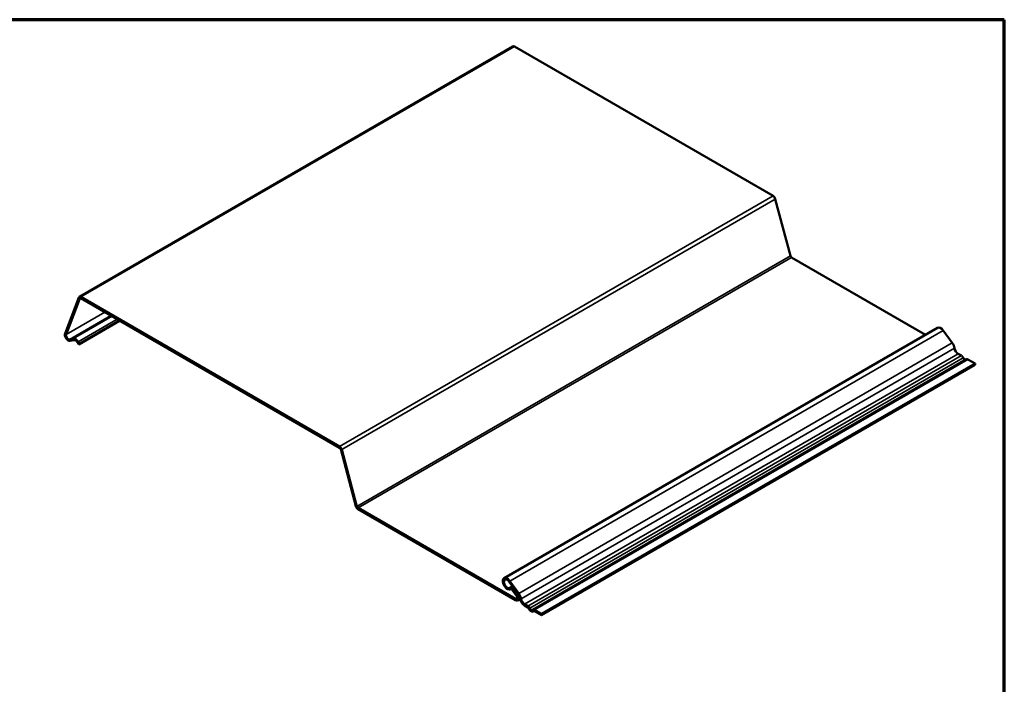
# Model space of a CAD drawing. Units: inches. Extents: x 0 to 321, y 0 to 12.
# Drawn here: x 48 to 56, y 6 to 12 of the extents above; entities that cross this region are included whole.
import ezdxf

# ---------------------------------------------------------------- set-up
doc = ezdxf.new("R2010")
doc.units = ezdxf.units.IN
doc.header["$LTSCALE"] = 1.111111
doc.header["$MEASUREMENT"] = 0
doc.layers.get('0').update_dxf_attribs({"lineweight": 13})
for name, color, linetype, lineweight in [('Border (ANSI)', 7, 'Continuous', 70), ('Visible (ANSI)', 7, 'Continuous', 50), ('Visible Narrow (ANSI)', 7, 'Continuous', 35)]:
    doc.layers.add(name, color=color, linetype=linetype, lineweight=lineweight)

# ---------------------------------------------------------------- blocks, each defined once
blk = doc.blocks.new('Borders ATAS A Border')
at = {"layer": 'Border (ANSI)'}
for p, q in [((16.7, 10.7), (0.3, 10.7)), ((16.7, 0.3), (16.7, 10.7))]:
    blk.add_line(p, q, dxfattribs=at)

msp = doc.modelspace()

# ---------------------------------------------------------------- linework, layer by layer
at = {"layer": 'Visible (ANSI)'}
for p, q in [((48.23259, 9.5473), (52.00382, 11.72462)), ((52.01804, 11.72322), (54.26833, 10.42401)), ((54.28723, 10.39782), (54.41933, 9.90248)), ((54.42878, 9.88938), (55.59362, 9.21686)), ((48.22791, 9.54152), (48.10779, 9.22981)), ((48.11724, 9.22038), (48.23736, 9.53209)), ((50.4971, 8.24669), (48.24681, 9.54589)), ((48.24681, 9.53428), (50.4971, 8.23507)), ((48.22687, 9.1343), (48.58323, 9.34005)), ((48.58226, 9.3406), (48.23348, 9.13924)), ((51.92804, 7.10054), (55.69928, 9.27787)), ((55.74959, 9.2539), (55.82735, 9.14613)), ((48.18087, 9.18379), (48.14619, 9.17732)), ((48.15174, 9.16443), (48.18642, 9.17091)), ((48.21597, 9.15158), (48.22687, 9.1343)), ((48.23348, 9.13924), (48.22258, 9.15651)), ((48.23348, 9.13924), (48.22687, 9.1343)), ((52.179, 6.82705), (55.95023, 9.00438)), ((55.878, 9.05267), (55.90683, 9.03603)), ((55.96401, 9.00301), (56.02561, 8.96745)), ((56.02561, 8.96745), (52.25438, 6.79012)), ((56.02561, 8.95583), (52.25438, 6.77851)), ((56.02561, 8.95583), (56.02561, 8.96745)), ((50.50655, 8.22198), (50.63864, 7.72664)), ((50.64809, 7.72515), (50.516, 8.22049)), ((52.02818, 6.92072), (50.65754, 7.71206)), ((50.65754, 7.70044), (52.02818, 6.90911)), ((51.97259, 7.0704), (52.05035, 6.96263)), ((52.05612, 6.96881), (51.97835, 7.07658)), ((52.00092, 7.03113), (51.97974, 7.0189)), ((51.9836, 7.00432), (51.98855, 7.00717)), ((51.99973, 7.00044), (52.03719, 6.94852)), ((52.04296, 6.95471), (52.00549, 7.00663)), ((52.06736, 6.9194), (52.0464, 6.9073)), ((52.13559, 6.85871), (52.10676, 6.87535)), ((52.10676, 6.86374), (52.13559, 6.84709)), ((52.18889, 6.81535), (52.18198, 6.81137)), ((52.25438, 6.79012), (52.19278, 6.82569)), ((52.19278, 6.81408), (52.25438, 6.77851)), ((52.25438, 6.77851), (52.25438, 6.79012))]:
    msp.add_line(p, q, dxfattribs=at)
for centre, major_axis, start_param, end_param in [((52.01804, 11.69999), (-0.01422, 0.02463), 5.4977871, 6.2831853), ((54.26833, 10.40079), (0.01422, -0.02463), 1.134464, 2.3561945), ((54.42878, 9.90099), (0.00711, -0.01232), 4.2760567, 5.4977871), ((48.24681, 9.52267), (-0.01422, 0.02463), 5.4977871, 6.7195176), ((48.24681, 9.52267), (-0.00711, 0.01232), 5.4977871, 6.7195176), ((55.72706, 9.22975), (-0.02778, 0.04811), 4.8869219, 6.2831853), ((48.13548, 9.20219), (0.02083, -0.03608), 3.577925, 6.0823282), ((48.13548, 9.20219), (0.01372, -0.02377), 3.577925, 6.0823282), ((48.19991, 9.13959), (-0.02439, 0.04224), 4.7804568, 6.0823282), ((48.19991, 9.13959), (-0.01728, 0.02993), 4.7804568, 6.0823282), ((55.79941, 9.11619), (0.03444, -0.05966), 0.9827553, 1.7453293), ((55.878, 9.08896), (0.02222, -0.03849), 4.1243479, 5.4977871), ((55.90683, 9.01353), (0.01378, -0.02386), 1.38356, 2.3561945), ((55.93542, 9.01952), (0.01069, -0.01851), 4.5251527, 5.9993704), ((55.96401, 8.98051), (-0.01378, 0.02386), 5.4977871, 6.2831853), ((50.4971, 8.22346), (-0.01422, 0.02463), 4.2760567, 5.4977871), ((50.4971, 8.22346), (0.00711, -0.01232), 1.134464, 2.3561945), ((50.65754, 7.72367), (0.01422, -0.02463), 4.2760567, 5.4977871), ((50.65754, 7.72367), (-0.00711, 0.01232), 1.134464, 2.3561945), ((51.95582, 7.05243), (-0.02778, 0.04811), 4.8869219, 9.5228031), ((51.95582, 7.05243), (0.02067, -0.0358), 1.7453293, 6.3812105), ((51.99396, 6.99426), (-0.01422, 0.02463), 4.8869219, 6.3812105), ((51.99396, 6.99426), (-0.00711, 0.01232), 4.8869219, 6.3812105), ((52.02818, 6.93886), (0.01822, -0.03156), 5.4977871, 8.0285146), ((52.02818, 6.93886), (0.01111, -0.01925), 5.4977871, 8.0285146), ((52.02818, 6.93886), (0.02733, -0.04734), 0.9827553, 1.7453293), ((52.02818, 6.93886), (-0.03444, 0.05966), 4.1243479, 4.8869219), ((52.10676, 6.91164), (0.02933, -0.05081), 4.1243479, 5.4977871), ((52.10676, 6.91164), (-0.02222, 0.03849), 0.9827553, 2.3561945), ((52.13559, 6.83621), (-0.01378, 0.02386), 4.5251527, 5.4977871), ((52.13559, 6.83621), (0.00667, -0.01155), 1.38356, 2.3561945), ((52.16418, 6.8422), (0.0178, -0.03083), 4.5251527, 6.4704216), ((52.16418, 6.8422), (0.01069, -0.01851), 4.5251527, 6.4704216), ((52.19278, 6.80319), (-0.01378, 0.02386), 5.4977871, 6.4704216), ((52.19278, 6.80319), (-0.00667, 0.01155), 5.4977871, 6.4704216)]:
    msp.add_ellipse(centre, major_axis=major_axis, ratio=0.5773503, start_param=start_param, end_param=end_param, dxfattribs=at)
at = {"layer": 'Visible Narrow (ANSI)'}
for p, q in [((52.01804, 11.72322), (48.24681, 9.54589)), ((54.26833, 10.42401), (50.4971, 8.24669)), ((54.28723, 10.39782), (50.516, 8.22049)), ((54.41933, 9.90248), (50.64809, 7.72515)), ((54.42878, 9.88938), (50.65754, 7.71206)), ((48.22791, 9.54152), (48.23736, 9.53209)), ((48.23736, 9.53209), (48.24337, 9.53556)), ((48.24681, 9.54589), (48.24681, 9.53428)), ((48.11724, 9.22038), (48.45387, 9.41473)), ((48.14619, 9.17732), (48.50563, 9.38484)), ((48.18087, 9.18379), (48.51737, 9.37807)), ((48.22258, 9.15651), (48.56185, 9.35239)), ((55.74959, 9.2539), (51.97835, 7.07658)), ((48.10779, 9.22981), (48.11724, 9.22038)), ((48.15174, 9.16443), (48.14619, 9.17732)), ((48.18642, 9.17091), (48.18087, 9.18379)), ((48.21597, 9.15158), (48.22258, 9.15651)), ((55.82735, 9.14613), (52.05612, 6.96881)), ((55.84718, 9.09964), (52.07594, 6.92232)), ((55.878, 9.05267), (52.10676, 6.87535)), ((55.90683, 9.03603), (52.13559, 6.85871)), ((55.92293, 9.0169), (52.15169, 6.83958)), ((55.96401, 9.00301), (52.19278, 6.82569)), ((50.4971, 8.24669), (50.4971, 8.23507)), ((50.516, 8.22049), (50.50655, 8.22198)), ((50.64809, 7.72515), (50.63864, 7.72664)), ((50.65754, 7.71206), (50.65754, 7.70044)), ((51.97835, 7.07658), (51.97259, 7.0704)), ((51.98618, 7.00612), (51.97841, 7.01797)), ((51.98758, 7.00692), (51.98618, 7.00612)), ((51.99973, 7.00044), (52.00549, 7.00663)), ((52.00549, 7.00663), (52.01475, 7.01197)), ((52.03719, 6.94852), (52.04296, 6.95471)), ((52.04296, 6.95471), (52.05216, 6.96002)), ((52.05612, 6.96881), (52.05035, 6.96263)), ((52.04389, 6.92979), (52.02818, 6.92072)), ((52.02818, 6.92072), (52.02818, 6.90911)), ((52.07594, 6.92232), (52.06608, 6.92573)), ((52.10676, 6.87535), (52.10676, 6.86374)), ((52.13559, 6.85871), (52.13559, 6.84709)), ((52.15169, 6.83958), (52.14338, 6.83784)), ((52.17667, 6.82516), (52.18498, 6.81382)), ((52.18498, 6.81382), (52.18747, 6.81525)), ((52.19278, 6.82569), (52.19278, 6.81408))]:
    msp.add_line(p, q, dxfattribs=at)

# ---------------------------------------------------------------- block references
at = {"xscale": 1.111111111111111, "yscale": 1.111111111111111, "zscale": 1.111111111111111}
msp.add_blockref('Borders ATAS A Border', (37.72483, 0.06768), dxfattribs=at)

doc.saveas('drawing.dxf')
